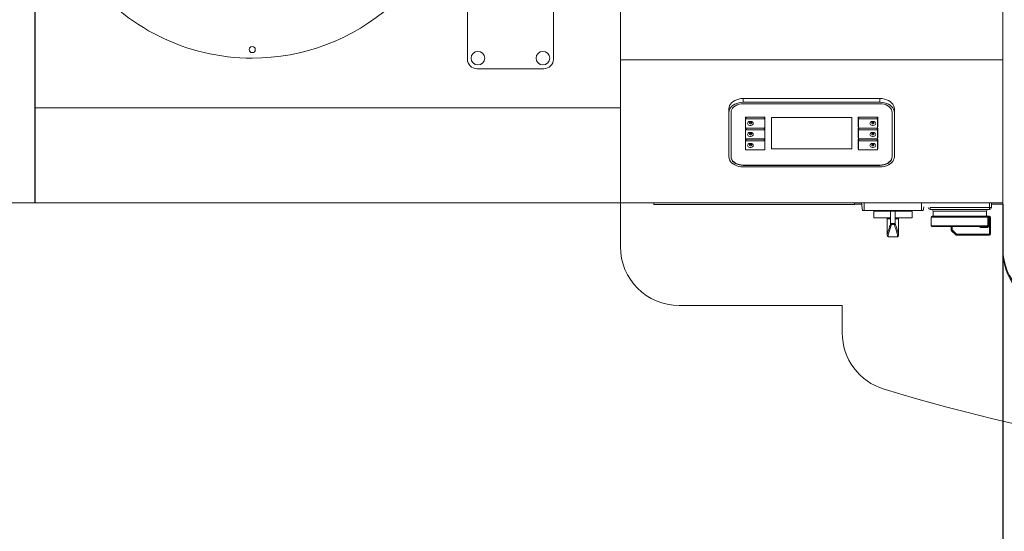
# Model space of a CAD drawing. Units: inches. Extents: x 10670 to 39219, y -18799 to 6306.
# Drawn here: x 15863 to 16893, y -16303 to -15769 of the extents above; entities that cross this region are included whole.
import ezdxf
from ezdxf.lldxf.tags import DXFTag

# ---------------------------------------------------------------- set-up
doc = ezdxf.new("R2010")
doc.units = ezdxf.units.IN
doc.header["$MEASUREMENT"] = 0
doc.layers.add('Nevid', color=6, linetype='DASHED')
tags = doc.linetypes.add('DASHED', pattern=[0.75, 0.5, -0.25]).pattern_tags.tags
tags[6:7] = [DXFTag(74, 4), DXFTag(75, 0), DXFTag(340, '0'), DXFTag(46, 1.0), DXFTag(50, 0.0), DXFTag(44, 0.0), DXFTag(45, 0.0)]
tags[4:5] = [DXFTag(74, 4), DXFTag(75, 0), DXFTag(340, '0'), DXFTag(46, 1.0), DXFTag(50, 0.0), DXFTag(44, 0.0), DXFTag(45, 0.0)]

msp = doc.modelspace()

# ---------------------------------------------------------------- linework, layer by layer
at = {"color": 7, "linetype": 'Continuous', "lineweight": 15}
for p, q in [((16891.4, -14233.7), (16891.4, -16008.2)), ((16491.4, -15959.7), (16491.4, -15209.7)), ((16331.4, -15739.7), (16331.4, -15809.7)), ((16421.4, -15809.7), (16421.4, -15739.7)), ((16341.4, -15819.7), (16411.4, -15819.7)), ((16619.9, -15850.9), (16619.9, -15854.8)), ((16762.9, -15850.9), (16619.9, -15850.9)), ((16762.9, -15854.8), (16619.9, -15854.8)), ((16762.9, -15856.4), (16619.9, -15856.4)), ((16762.9, -15854.8), (16762.9, -15850.9)), ((16491.4, -15860.5), (15879.4, -15860.5)), ((16604.9, -15865.4), (16604.9, -15861.5)), ((16604.9, -15865.4), (16604.9, -15911.7)), ((16607.1, -15865.4), (16607.1, -15911.7)), ((16775.6, -15911.7), (16775.6, -15865.4)), ((16777.9, -15861.5), (16777.9, -15865.4)), ((16777.9, -15911.7), (16777.9, -15865.4)), ((16642.6, -15870.5), (16622.1, -15870.5)), ((16622.1, -15870.5), (16622.1, -15880.4)), ((16622.4, -15872.5), (16622.4, -15870.5)), ((16622.4, -15872.5), (16622.4, -15881.3)), ((16641.9, -15872.1), (16622.9, -15872.1)), ((16642.4, -15870.5), (16642.4, -15872.5)), ((16642.4, -15881.3), (16642.4, -15872.5)), ((16642.6, -15880.4), (16642.6, -15870.5)), ((16733.4, -15870.7), (16649.4, -15870.7)), ((16649.4, -15870.8), (16649.4, -15870.7)), ((16733.4, -15870.8), (16649.4, -15870.8)), ((16649.4, -15870.8), (16649.4, -15903.3)), ((16733.4, -15870.8), (16733.4, -15870.7)), ((16733.4, -15903.3), (16733.4, -15870.8)), ((16760.6, -15870.5), (16740.1, -15870.5)), ((16740.1, -15870.5), (16740.1, -15880.4)), ((16740.4, -15872.5), (16740.4, -15870.5)), ((16740.4, -15872.5), (16740.4, -15881.3)), ((16759.9, -15872.1), (16740.9, -15872.1)), ((16760.4, -15870.5), (16760.4, -15872.5)), ((16760.4, -15881.3), (16760.4, -15872.5)), ((16760.6, -15880.4), (16760.6, -15870.5)), ((16622.1, -15879.7), (16622.4, -15879.7)), ((16622.1, -15880.4), (16622.4, -15880.4)), ((16642.6, -15882), (16622.1, -15882)), ((16622.1, -15882), (16622.1, -15891.9)), ((16622.4, -15884), (16622.4, -15882)), ((16622.4, -15884), (16622.4, -15892.8)), ((16622.9, -15881.7), (16641.9, -15881.7)), ((16641.9, -15883.6), (16622.9, -15883.6)), ((16642.4, -15879.7), (16642.6, -15879.7)), ((16642.4, -15880.4), (16642.6, -15880.4)), ((16642.4, -15882), (16642.4, -15884)), ((16642.4, -15892.8), (16642.4, -15884)), ((16642.6, -15891.9), (16642.6, -15882)), ((16740.1, -15879.7), (16740.4, -15879.7)), ((16740.1, -15880.4), (16740.4, -15880.4)), ((16740.1, -15882), (16740.1, -15891.9)), ((16760.6, -15882), (16740.1, -15882)), ((16740.4, -15884), (16740.4, -15882)), ((16740.4, -15884), (16740.4, -15892.8)), ((16740.9, -15881.7), (16759.9, -15881.7)), ((16759.9, -15883.6), (16740.9, -15883.6)), ((16760.4, -15879.7), (16760.6, -15879.7)), ((16760.4, -15880.4), (16760.6, -15880.4)), ((16760.4, -15882), (16760.4, -15884)), ((16760.4, -15892.8), (16760.4, -15884)), ((16760.6, -15891.9), (16760.6, -15882)), ((16622.1, -15891.2), (16622.4, -15891.2)), ((16622.1, -15891.9), (16622.4, -15891.9)), ((16642.6, -15893.5), (16622.1, -15893.5)), ((16622.1, -15893.5), (16622.1, -15903.4)), ((16622.4, -15895.4), (16622.4, -15893.5)), ((16622.4, -15895.4), (16622.4, -15904.3)), ((16622.9, -15893.1), (16641.9, -15893.1)), ((16641.9, -15895.1), (16622.9, -15895.1)), ((16642.4, -15891.2), (16642.6, -15891.2)), ((16642.4, -15891.9), (16642.6, -15891.9)), ((16642.4, -15893.5), (16642.4, -15895.4)), ((16642.4, -15904.3), (16642.4, -15895.4)), ((16642.6, -15903.4), (16642.6, -15893.5)), ((16740.1, -15891.2), (16740.4, -15891.2)), ((16740.1, -15891.9), (16740.4, -15891.9)), ((16760.6, -15893.5), (16740.1, -15893.5)), ((16740.1, -15893.5), (16740.1, -15903.4)), ((16740.4, -15895.4), (16740.4, -15893.5)), ((16740.4, -15895.4), (16740.4, -15904.3)), ((16740.9, -15893.1), (16759.9, -15893.1)), ((16759.9, -15895.1), (16740.9, -15895.1)), ((16760.4, -15891.2), (16760.6, -15891.2)), ((16760.4, -15891.9), (16760.6, -15891.9)), ((16760.4, -15893.5), (16760.4, -15895.4)), ((16760.4, -15904.3), (16760.4, -15895.4)), ((16760.6, -15903.4), (16760.6, -15893.5)), ((16622.1, -15902.7), (16622.4, -15902.7)), ((16622.1, -15903.4), (16622.4, -15903.4)), ((16622.9, -15904.6), (16641.9, -15904.6)), ((16642.4, -15902.7), (16642.6, -15902.7)), ((16642.4, -15903.4), (16642.6, -15903.4)), ((16649.4, -15903.3), (16733.4, -15903.3)), ((16740.1, -15902.7), (16740.4, -15902.7)), ((16740.1, -15903.4), (16740.4, -15903.4)), ((16740.9, -15904.6), (16759.9, -15904.6)), ((16760.4, -15902.7), (16760.6, -15902.7)), ((16760.4, -15903.4), (16760.6, -15903.4)), ((16619.9, -15920.4), (16762.9, -15920.4)), ((16619.9, -15920.4), (16619.9, -15920.7)), ((16619.9, -15920.7), (16762.9, -15920.7)), ((16619.9, -15922.3), (16762.9, -15922.3)), ((16762.9, -15920.4), (16762.9, -15920.7)), ((15820.3, -15959.7), (16491.4, -15959.7)), ((16491.4, -15959.7), (16891.4, -15959.7)), ((16491.4, -15959.7), (16491.4, -16005.6)), ((16885.6, -15959.7), (16497.1, -15959.7)), ((16526.4, -15959.7), (16526.4, -15961.7)), ((16736.4, -15961.7), (16526.4, -15961.7)), ((16566.7, -15961.7), (16526.4, -15961.7)), ((16680.2, -15961.7), (16576.1, -15961.7)), ((16736.4, -15959.7), (16736.4, -15961.7)), ((16736.4, -15961.2), (16743.8, -15961.2)), ((16743.8, -15961.2), (16736.4, -15961.2)), ((16743.6, -15959.7), (16744.7, -15967.7)), ((16746.4, -15967.7), (16744.7, -15967.7)), ((16746.4, -15967.7), (16746.4, -15959.7)), ((16806.4, -15967.7), (16746.4, -15967.7)), ((16746.4, -15967.8), (16746.4, -15967.7)), ((16747.9, -15967.8), (16746.4, -15967.8)), ((16747.9, -15967.8), (16747.9, -15967.7)), ((16804.9, -15967.8), (16747.9, -15967.8)), ((16756.4, -15968.4), (16756.4, -15975.4)), ((16773.9, -15968.4), (16756.4, -15968.4)), ((16773.9, -15968.4), (16773.9, -15967.8)), ((16773.9, -15968.4), (16773.9, -15976.4)), ((16773.9, -15968.4), (16778.9, -15968.4)), ((16776.9, -15968.4), (16776.9, -15967.8)), ((16778.9, -15968.4), (16778.9, -15967.8)), ((16778.9, -15976.4), (16778.9, -15968.4)), ((16796.4, -15968.4), (16778.9, -15968.4)), ((16796.4, -15975.4), (16796.4, -15968.4)), ((16804.9, -15967.8), (16804.9, -15967.7)), ((16806.4, -15967.8), (16804.9, -15967.8)), ((16806.4, -15967.7), (16806.4, -15959.7)), ((16808.1, -15967.7), (16806.4, -15967.7)), ((16806.4, -15967.8), (16806.4, -15967.7)), ((16808.1, -15967.7), (16808.6, -15964)), ((16815.4, -15964.7), (16877.4, -15964.7)), ((16815.4, -15966.7), (16815.4, -15964.7)), ((16877.4, -15966.7), (16815.4, -15966.7)), ((16818.4, -15968.7), (16818.4, -15973.7)), ((16874.4, -15973.7), (16874.4, -15968.7)), ((16877.4, -15964.7), (16877.4, -15959.7)), ((16877.4, -15966.7), (16877.4, -15964.7)), ((16879.4, -15964.7), (16877.4, -15964.7)), ((16879.4, -15959.7), (16879.4, -15964.7)), ((16879.4, -15961.2), (16891.4, -15961.2)), ((16891.4, -15961.2), (16879.4, -15961.2)), ((16772.8, -15975.4), (16756.4, -15975.4)), ((16770.5, -15976.4), (16770.5, -15993.5)), ((16773.9, -15982), (16773.9, -15976.4)), ((16778.9, -15982), (16778.9, -15976.4)), ((16796.4, -15975.4), (16779.9, -15975.4)), ((16782.3, -15993.4), (16782.3, -15976.4)), ((16816.4, -15974.7), (16816.4, -15983.7)), ((16817.4, -15973.7), (16874.6, -15973.7)), ((16876.6, -15973.7), (16874.6, -15973.7)), ((16875.6, -15983.7), (16875.6, -15974.7)), ((16875.6, -15974.7), (16876.6, -15974.7)), ((16876.6, -15974.7), (16876.6, -15973.7)), ((16876.6, -15973.7), (16877.4, -15973.7)), ((16876.6, -15974.7), (16876.6, -15983.7)), ((16877.4, -15974.7), (16876.6, -15974.7)), ((16877.4, -15974.7), (16877.4, -15973.7)), ((16877.4, -15974.7), (16878.4, -15974.7)), ((16877.4, -15992.7), (16877.4, -15974.7)), ((16878.4, -15974.7), (16878.4, -15992.7)), ((16874.5, -15984.7), (16817.4, -15984.7)), ((16837.4, -15988.2), (16837.4, -15984.7)), ((16838.4, -15988.2), (16837.4, -15988.2)), ((16842.1, -15993.4), (16837.7, -15989)), ((16838.4, -15988.2), (16842.8, -15992.7)), ((16868.8, -15984.7), (16868.8, -15985.7)), ((16874.5, -15985.7), (16868.8, -15985.7)), ((16874.5, -15984.7), (16874.5, -15985.7)), ((16875.6, -15983.7), (16876.6, -15983.7)), ((16771.8, -15995.4), (16781, -15995.4)), ((16842.8, -15992.7), (16877.4, -15992.7)), ((16842.8, -15992.7), (16842.8, -15993.7)), ((16877.4, -15993.7), (16842.8, -15993.7)), ((16877.4, -15992.7), (16878.4, -15992.7)), ((16877.4, -15992.7), (16877.4, -15993.7)), ((16891.4, -16008.2), (16891.4, -16010.1)), ((16552.9, -16067.1), (16723.4, -16067.1)), ((16723.4, -16067.1), (16723.4, -16095.6))]:
    msp.add_line(p, q, dxfattribs=at)
msp.add_line((15879.4, -15959.7), (15879.4, -15219.7))
at = {"color": 8, "linetype": 'Continuous', "lineweight": 15}
for p, q in [((16891.4, -15810.5), (16491.4, -15810.5)), ((16622.9, -15870.5), (16622.9, -15872.1)), ((16641.9, -15872.1), (16641.9, -15870.5)), ((16740.9, -15870.5), (16740.9, -15872.1)), ((16759.9, -15872.1), (16759.9, -15870.5)), ((16622.9, -15882), (16622.9, -15883.6)), ((16641.9, -15883.6), (16641.9, -15882)), ((16740.9, -15882), (16740.9, -15883.6)), ((16759.9, -15883.6), (16759.9, -15882)), ((16622.9, -15893.5), (16622.9, -15895.1)), ((16641.9, -15895.1), (16641.9, -15893.5)), ((16740.9, -15893.5), (16740.9, -15895.1)), ((16759.9, -15895.1), (16759.9, -15893.5)), ((16846.4, -15968.7), (16818.4, -15968.7)), ((16874.4, -15968.7), (16846.4, -15968.7)), ((16773.9, -15976.4), (16770.5, -15976.4)), ((16782.3, -15976.4), (16778.9, -15976.4)), ((16875.6, -15974.7), (16816.4, -15974.7)), ((16816.4, -15983.7), (16875.6, -15983.7)), ((16838.4, -15984.7), (16838.4, -15988.2)), ((16891.4, -16010.1), (16891.4, -16010.1))]:
    msp.add_line(p, q, dxfattribs=at)
at = {"color": 7, "linetype": 'Continuous', "lineweight": 15, "flags": 128}
for points in [[(16604.9, -15861.5), (16605.1, -15859.8), (16605.6, -15858.2), (16606.5, -15856.7), (16607.7, -15855.3), (16609.3, -15854), (16611.1, -15852.9), (16613.1, -15852.1), (16615.2, -15851.4), (16617.5, -15851), (16619.9, -15850.9)], [(16619.9, -15854.8), (16617.5, -15854.9), (16615.2, -15855.3), (16613.1, -15855.9), (16611.1, -15856.8), (16609.3, -15857.9), (16607.7, -15859.2), (16606.5, -15860.6), (16605.6, -15862.1), (16605.1, -15863.7), (16604.9, -15865.4)], [(16619.9, -15856.4), (16617.7, -15856.5), (16615.5, -15856.9), (16613.5, -15857.6), (16611.7, -15858.5), (16610.1, -15859.6), (16608.8, -15860.9), (16607.9, -15862.3), (16607.3, -15863.8), (16607.1, -15865.4)], [(16762.9, -15850.9), (16765.2, -15851), (16767.5, -15851.4), (16769.7, -15852.1), (16771.7, -15852.9), (16773.5, -15854), (16775, -15855.3), (16776.2, -15856.7), (16777.1, -15858.2), (16777.7, -15859.8), (16777.9, -15861.5)], [(16777.9, -15865.4), (16777.7, -15863.7), (16777.1, -15862.1), (16776.2, -15860.6), (16775, -15859.2), (16773.5, -15857.9), (16771.7, -15856.8), (16769.7, -15855.9), (16767.5, -15855.3), (16765.2, -15854.9), (16762.9, -15854.8)], [(16775.6, -15865.4), (16775.4, -15863.8), (16774.9, -15862.3), (16773.9, -15860.9), (16772.6, -15859.6), (16771.1, -15858.5), (16769.3, -15857.6), (16767.2, -15856.9), (16765.1, -15856.5), (16762.9, -15856.4)], [(16630.4, -15876.9), (16630.2, -15876.2), (16629.7, -15875.5), (16628.9, -15875), (16627.9, -15874.8), (16626.9, -15874.8), (16625.9, -15875), (16625.1, -15875.5), (16624.6, -15876.2), (16624.4, -15876.9), (16624.6, -15877.6), (16625.1, -15878.2), (16625.9, -15878.7), (16626.9, -15879), (16627.9, -15879), (16628.9, -15878.7), (16629.7, -15878.2), (16630.2, -15877.6), (16630.4, -15876.9)], [(16628.4, -15876.5), (16628.4, -15876.2), (16628.1, -15876), (16627.8, -15875.8), (16627.4, -15875.8), (16627, -15875.8), (16626.6, -15876), (16626.4, -15876.2), (16626.3, -15876.5), (16626.4, -15876.8), (16626.6, -15877.1), (16627, -15877.2), (16627.4, -15877.3), (16627.8, -15877.2), (16628.1, -15877.1), (16628.4, -15876.8), (16628.4, -15876.5)], [(16758.4, -15876.9), (16758.2, -15876.2), (16757.7, -15875.5), (16756.9, -15875), (16755.9, -15874.8), (16754.9, -15874.8), (16753.9, -15875), (16753.1, -15875.5), (16752.6, -15876.2), (16752.4, -15876.9), (16752.6, -15877.6), (16753.1, -15878.2), (16753.9, -15878.7), (16754.9, -15879), (16755.9, -15879), (16756.9, -15878.7), (16757.7, -15878.2), (16758.2, -15877.6), (16758.4, -15876.9)], [(16756.4, -15876.5), (16756.4, -15876.2), (16756.1, -15876), (16755.8, -15875.8), (16755.4, -15875.8), (16755, -15875.8), (16754.6, -15876), (16754.4, -15876.2), (16754.3, -15876.5), (16754.4, -15876.8), (16754.6, -15877.1), (16755, -15877.2), (16755.4, -15877.3), (16755.8, -15877.2), (16756.1, -15877.1), (16756.4, -15876.8), (16756.4, -15876.5)], [(16630.4, -15888.4), (16630.2, -15887.6), (16629.7, -15887), (16628.9, -15886.5), (16627.9, -15886.3), (16626.9, -15886.3), (16625.9, -15886.5), (16625.1, -15887), (16624.6, -15887.6), (16624.4, -15888.4), (16624.6, -15889.1), (16625.1, -15889.7), (16625.9, -15890.2), (16626.9, -15890.5), (16627.9, -15890.5), (16628.9, -15890.2), (16629.7, -15889.7), (16630.2, -15889.1), (16630.4, -15888.4)], [(16628.4, -15888), (16628.4, -15887.7), (16628.1, -15887.5), (16627.8, -15887.3), (16627.4, -15887.3), (16627, -15887.3), (16626.6, -15887.5), (16626.4, -15887.7), (16626.3, -15888), (16626.4, -15888.3), (16626.6, -15888.5), (16627, -15888.7), (16627.4, -15888.8), (16627.8, -15888.7), (16628.1, -15888.5), (16628.4, -15888.3), (16628.4, -15888)], [(16758.4, -15888.4), (16758.2, -15887.6), (16757.7, -15887), (16756.9, -15886.5), (16755.9, -15886.3), (16754.9, -15886.3), (16753.9, -15886.5), (16753.1, -15887), (16752.6, -15887.6), (16752.4, -15888.4), (16752.6, -15889.1), (16753.1, -15889.7), (16753.9, -15890.2), (16754.9, -15890.5), (16755.9, -15890.5), (16756.9, -15890.2), (16757.7, -15889.7), (16758.2, -15889.1), (16758.4, -15888.4)], [(16756.4, -15888), (16756.4, -15887.7), (16756.1, -15887.5), (16755.8, -15887.3), (16755.4, -15887.3), (16755, -15887.3), (16754.6, -15887.5), (16754.4, -15887.7), (16754.3, -15888), (16754.4, -15888.3), (16754.6, -15888.5), (16755, -15888.7), (16755.4, -15888.8), (16755.8, -15888.7), (16756.1, -15888.5), (16756.4, -15888.3), (16756.4, -15888)], [(16630.4, -15899.9), (16630.2, -15899.1), (16629.7, -15898.5), (16628.9, -15898), (16627.9, -15897.8), (16626.9, -15897.8), (16625.9, -15898), (16625.1, -15898.5), (16624.6, -15899.1), (16624.4, -15899.9), (16624.6, -15900.6), (16625.1, -15901.2), (16625.9, -15901.7), (16626.9, -15902), (16627.9, -15902), (16628.9, -15901.7), (16629.7, -15901.2), (16630.2, -15900.6), (16630.4, -15899.9)], [(16758.4, -15899.9), (16758.2, -15899.1), (16757.7, -15898.5), (16756.9, -15898), (16755.9, -15897.8), (16754.9, -15897.8), (16753.9, -15898), (16753.1, -15898.5), (16752.6, -15899.1), (16752.4, -15899.9), (16752.6, -15900.6), (16753.1, -15901.2), (16753.9, -15901.7), (16754.9, -15902), (16755.9, -15902), (16756.9, -15901.7), (16757.7, -15901.2), (16758.2, -15900.6), (16758.4, -15899.9)], [(16628.4, -15899.5), (16628.4, -15899.2), (16628.1, -15899), (16627.8, -15898.8), (16627.4, -15898.8), (16627, -15898.8), (16626.6, -15899), (16626.4, -15899.2), (16626.3, -15899.5), (16626.4, -15899.8), (16626.6, -15900), (16627, -15900.2), (16627.4, -15900.3), (16627.8, -15900.2), (16628.1, -15900), (16628.4, -15899.8), (16628.4, -15899.5)], [(16756.4, -15899.5), (16756.4, -15899.2), (16756.1, -15899), (16755.8, -15898.8), (16755.4, -15898.8), (16755, -15898.8), (16754.6, -15899), (16754.4, -15899.2), (16754.3, -15899.5), (16754.4, -15899.8), (16754.6, -15900), (16755, -15900.2), (16755.4, -15900.3), (16755.8, -15900.2), (16756.1, -15900), (16756.4, -15899.8), (16756.4, -15899.5)], [(16604.9, -15911.7), (16605.1, -15913.4), (16605.6, -15915), (16606.5, -15916.5), (16607.7, -15917.9), (16609.3, -15919.2), (16611.1, -15920.3), (16613.1, -15921.2), (16615.2, -15921.8), (16617.5, -15922.2), (16619.9, -15922.3)], [(16607.1, -15911.4), (16607.3, -15912.9), (16607.9, -15914.4), (16608.8, -15915.9), (16610.1, -15917.1), (16611.7, -15918.3), (16613.5, -15919.2), (16615.5, -15919.8), (16617.7, -15920.2), (16619.9, -15920.4)], [(16607.1, -15911.7), (16607.3, -15913.3), (16607.9, -15914.8), (16608.8, -15916.2), (16610.1, -15917.5), (16611.7, -15918.6), (16613.5, -15919.5), (16615.5, -15920.2), (16617.7, -15920.6), (16619.9, -15920.7)], [(16762.9, -15920.4), (16765.1, -15920.2), (16767.2, -15919.8), (16769.3, -15919.2), (16771.1, -15918.3), (16772.6, -15917.1), (16773.9, -15915.9), (16774.9, -15914.4), (16775.4, -15912.9), (16775.6, -15911.4)], [(16762.9, -15922.3), (16765.2, -15922.2), (16767.5, -15921.8), (16769.7, -15921.2), (16771.7, -15920.3), (16773.5, -15919.2), (16775, -15917.9), (16776.2, -15916.5), (16777.1, -15915), (16777.7, -15913.4), (16777.9, -15911.7)], [(16762.9, -15920.7), (16765.1, -15920.6), (16767.2, -15920.2), (16769.3, -15919.5), (16771.1, -15918.6), (16772.6, -15917.5), (16773.9, -15916.2), (16774.9, -15914.8), (16775.4, -15913.3), (16775.6, -15911.7)], [(16838.4, -15988.2), (16838.2, -15988.4), (16838.1, -15988.5), (16838, -15988.6), (16837.9, -15988.7), (16837.8, -15988.8), (16837.7, -15988.9), (16837.7, -15988.9), (16837.7, -15989)], [(16842.8, -15992.7), (16842.7, -15992.8), (16842.5, -15992.9), (16842.4, -15993.1), (16842.3, -15993.2), (16842.2, -15993.2), (16842.1, -15993.3), (16842.1, -15993.4), (16842.1, -15993.4)]]:
    msp.add_lwpolyline(points, dxfattribs=at)
at = {"color": 7, "linetype": 'Continuous', "lineweight": 15}
for centre, radius in [((16106.4, -15799.7), 3.25), ((16342.4, -15808.7), 7.1), ((16410.4, -15808.7), 7.1)]:
    msp.add_circle(centre, radius, dxfattribs=at)
for centre, radius, start, end in [((16106.4, -15589.7), 219, 217.2305, 270), ((16106.4, -15589.7), 219, 270, 311.5084), ((16341.4, -15809.7), 10, 180, 270), ((16411.4, -15809.7), 10, 270, 0), ((16622.8, -15872.5), 0.446, 81.9578, 168.5741), ((16641.9, -15872.5), 0.446, 11.427, 98.041), ((16740.8, -15872.5), 0.446, 81.959, 168.573), ((16759.9, -15872.5), 0.446, 11.4264, 98.0417), ((16622.8, -15881.2), 0.446, 191.4259, 278.0422), ((16622.8, -15884), 0.446, 81.9416, 168.5813), ((16641.9, -15881.2), 0.446, 261.959, 348.573), ((16641.9, -15884), 0.446, 11.4199, 98.0573), ((16740.8, -15881.2), 0.446, 191.427, 278.041), ((16740.8, -15884), 0.446, 81.9427, 168.5801), ((16759.9, -15881.2), 0.446, 261.9583, 348.5736), ((16759.9, -15884), 0.446, 11.4193, 98.0579), ((16622.8, -15892.7), 0.446, 191.4118, 278.0563), ((16622.8, -15895.5), 0.446, 81.9528, 168.5791), ((16641.9, -15892.7), 0.446, 261.9449, 348.5871), ((16641.9, -15895.5), 0.446, 11.4221, 98.046), ((16740.8, -15892.7), 0.446, 191.4129, 278.0551), ((16740.8, -15895.5), 0.446, 81.954, 168.5779), ((16759.9, -15892.7), 0.446, 261.9442, 348.5877), ((16759.9, -15895.5), 0.446, 11.4214, 98.0466), ((16622.8, -15904.2), 0.446, 191.4187, 278.0584), ((16641.9, -15904.2), 0.446, 261.9427, 348.5801), ((16740.8, -15904.2), 0.446, 191.4199, 278.0573), ((16759.9, -15904.2), 0.446, 261.9421, 348.5807), ((16815.4, -15964.7), 2, 180, 270), ((16816.4, -15968.7), 2, 0, 90), ((16876.4, -15968.7), 2, 90, 180), ((16877.4, -15964.7), 2, 270, 0), ((16769.5, -15976.4), 1, 0, 90), ((16783.3, -15976.4), 1, 90, 180), ((16817.4, -15974.7), 1, 90, 180), ((16874.6, -15974.6), 0.987, 359.2617, 89.2403), ((16877.4, -15974.7), 1, 0, 90), ((16817.4, -15983.7), 1, 180, 270), ((16838.4, -15988.2), 1, 180, 225), ((16842.8, -15992.7), 1, 225, 270), ((16877.4, -15992.7), 1, 270, 0), ((16552.9, -16005.6), 61.5, 180, 270), ((16949.4, -16008.2), 58, 180, 270), ((16951.4, -16010.1), 60, 180, 256.891), ((16784.9, -16095.6), 61.5, 180, 253.256), ((17389.9, -14084.7), 2161.5, 253.256, 282.0944)]:
    msp.add_arc(centre, radius, start, end, dxfattribs=at)
for points, knots in [([(16772.8, -15975.4), (16772.9, -15975.4), (16773.2, -15975.4), (16773.5, -15975.6), (16773.8, -15975.9), (16773.9, -15976.2), (16773.9, -15976.3), (16773.9, -15976.4)], [0, 0, 0, 0, 0.239286, 0.479064, 0.704983, 0.912995, 1, 1, 1, 1]), ([(16778.9, -15976.4), (16778.9, -15976.3), (16778.9, -15976), (16779.1, -15975.8), (16779.3, -15975.5), (16779.6, -15975.4), (16779.8, -15975.4), (16779.9, -15975.4)], [0, 0, 0, 0, 0.1949528, 0.3897456, 0.5896331, 0.8025688, 1, 1, 1, 1]), ([(16770.5, -15994), (16770.5, -15994), (16770.4, -15993.9), (16770.4, -15993.4), (16770.6, -15992.4), (16770.9, -15991), (16771.4, -15989.3), (16772, -15987.6), (16772.4, -15986.4), (16772.5, -15985.9)], [0, 0, 0, 0, 0.008746, 0.182711, 0.361687, 0.54067, 0.72246, 0.904261, 1, 1, 1, 1]), ([(16774.8, -15982.9), (16774.5, -15983.8), (16773.9, -15985.6), (16773.1, -15988.1), (16772.4, -15990.2), (16771.9, -15992), (16771.6, -15993.4), (16771.4, -15994.4), (16771.5, -15995.1), (16771.7, -15995.3), (16771.8, -15995.4)], [0, 0, 0, 0, 0.124234, 0.248462, 0.375925, 0.50338, 0.625694, 0.748004, 0.874002, 1, 1, 1, 1]), ([(16773.9, -15982.1), (16774.1, -15982), (16774.4, -15981.7), (16775.2, -15981.5), (16776, -15981.4), (16776.8, -15981.4), (16777.6, -15981.5), (16778.3, -15981.7), (16778.7, -15981.9), (16778.8, -15982.1), (16778.9, -15982.1)], [0, 0, 0, 0, 0.173099, 0.311273, 0.455134, 0.56184, 0.693231, 0.819908, 0.957268, 1, 1, 1, 1]), ([(16773.9, -15982), (16773.9, -15982), (16773.9, -15982), (16773.9, -15982.1), (16773.9, -15982.1)], [0, 0, 0, 0, 0.558438, 1, 1, 1, 1]), ([(16773.9, -15982.1), (16773.9, -15982.2), (16774, -15982.4), (16774.3, -15982.6), (16774.5, -15982.8), (16774.7, -15982.8), (16774.8, -15982.9), (16774.8, -15982.9)], [0, 0, 0, 0, 0.257051, 0.514055, 0.771703, 0.989303, 1, 1, 1, 1]), ([(16777.9, -15982.9), (16777.9, -15982.8), (16777.8, -15982.7), (16777.6, -15982.5), (16777.2, -15982.3), (16776.7, -15982.2), (16776.1, -15982.2), (16775.6, -15982.3), (16775.1, -15982.5), (16774.9, -15982.7), (16774.8, -15982.9)], [0, 0, 0, 0, 0.027511, 0.175618, 0.307219, 0.438882, 0.544146, 0.687939, 0.831515, 1, 1, 1, 1]), ([(16777.9, -15982.9), (16777.9, -15982.9), (16778, -15982.8), (16778.2, -15982.8), (16778.5, -15982.6), (16778.7, -15982.4), (16778.8, -15982.2), (16778.9, -15982.1)], [0, 0, 0, 0, 0.010697, 0.228297, 0.485945, 0.742949, 1, 1, 1, 1]), ([(16781, -15995.4), (16781.1, -15995.3), (16781.3, -15995.1), (16781.3, -15994.5), (16781.2, -15993.5), (16780.9, -15992.2), (16780.4, -15990.4), (16779.8, -15988.3), (16778.9, -15985.8), (16778.3, -15983.8), (16777.9, -15982.9)], [0, 0, 0, 0, 0.118575, 0.237151, 0.359114, 0.48108, 0.608976, 0.736881, 0.868437, 1, 1, 1, 1]), ([(16778.9, -15982.1), (16778.9, -15982.1), (16778.9, -15982), (16778.9, -15982), (16778.9, -15982)], [0, 0, 0, 0, 0.554816, 1, 1, 1, 1]), ([(16779.2, -15982.8), (16779.5, -15983.8), (16780.3, -15986), (16781.2, -15988.8), (16781.9, -15991.3), (16782.3, -15992.9), (16782.4, -15993.8), (16782.2, -15994), (16782.2, -15994)], [0, 0, 0, 0, 0.164413, 0.372818, 0.580523, 0.77534, 0.970763, 1, 1, 1, 1]), ([(16875.6, -15983.7), (16875.6, -15983.8), (16875.6, -15984), (16875.4, -15984.3), (16875.1, -15984.5), (16874.8, -15984.6), (16874.6, -15984.7), (16874.5, -15984.7)], [0, 0, 0, 0, 0.200021, 0.402939, 0.612883, 0.833124, 1, 1, 1, 1]), ([(16874.5, -15985.7), (16874.7, -15985.6), (16875.1, -15985.6), (16875.7, -15985.4), (16876.2, -15984.9), (16876.5, -15984.3), (16876.6, -15983.9), (16876.6, -15983.7)], [0, 0, 0, 0, 0.160529, 0.375405, 0.585081, 0.792513, 1, 1, 1, 1]), ([(16770.7, -15994.4), (16770.7, -15994.5), (16770.8, -15994.8), (16771.2, -15995.2), (16771.5, -15995.2), (16771.6, -15995.2)], [0, 0, 0, 0, 0.3624205, 0.8173596, 1, 1, 1, 1]), ([(16781.1, -15995.4), (16781.1, -15995.4), (16781.1, -15995.4), (16781, -15995.4), (16781, -15995.4), (16781, -15995.4), (16781, -15995.4), (16781, -15995.4), (16781, -15995.4), (16781, -15995.4), (16781, -15995.4), (16781, -15995.4), (16781, -15995.4), (16781, -15995.4)], [0, 0, 0, 0, 0.178881, 0.438932, 0.615066, 0.734935, 0.817056, 0.873862, 0.927707, 0.957768, 0.977461, 0.991623, 1, 1, 1, 1]), ([(16781.2, -15995.3), (16781.2, -15995.3), (16781.5, -15995.2), (16781.9, -15994.9), (16782.1, -15994.5), (16782.1, -15994.3), (16782.1, -15994.3)], [0, 0, 0, 0, 0.068035, 0.529727, 0.971024, 1, 1, 1, 1])]:
    msp.add_open_spline(points, degree=3, knots=knots, dxfattribs=at)
at = {"color": 8, "linetype": 'Continuous', "lineweight": 15}
for points, knots in [([(16772.5, -15985.9), (16772.7, -15985.5), (16773.1, -15984.4), (16773.6, -15982.9), (16773.9, -15982)], [0, 0, 0, 0, 0.3275889, 1, 1, 1, 1]), ([(16778.9, -15982), (16778.9, -15982), (16779, -15982.3), (16779.1, -15982.5), (16779.2, -15982.8)], [0, 0, 0, 0, 0.035612, 1, 1, 1, 1]), ([(16867, -15984.7), (16867.1, -15984.8), (16867.4, -15985.2), (16868.1, -15985.6), (16868.6, -15985.6), (16868.8, -15985.7)], [0, 0, 0, 0, 0.319638, 0.659913, 1, 1, 1, 1])]:
    msp.add_open_spline(points, degree=3, knots=knots, dxfattribs=at)
at = {"layer": 'Nevid', "ltscale": 10}
msp.add_line((16891.4, -15961.2), (16891.4, -17041.1), dxfattribs=at)

doc.saveas('drawing.dxf')
